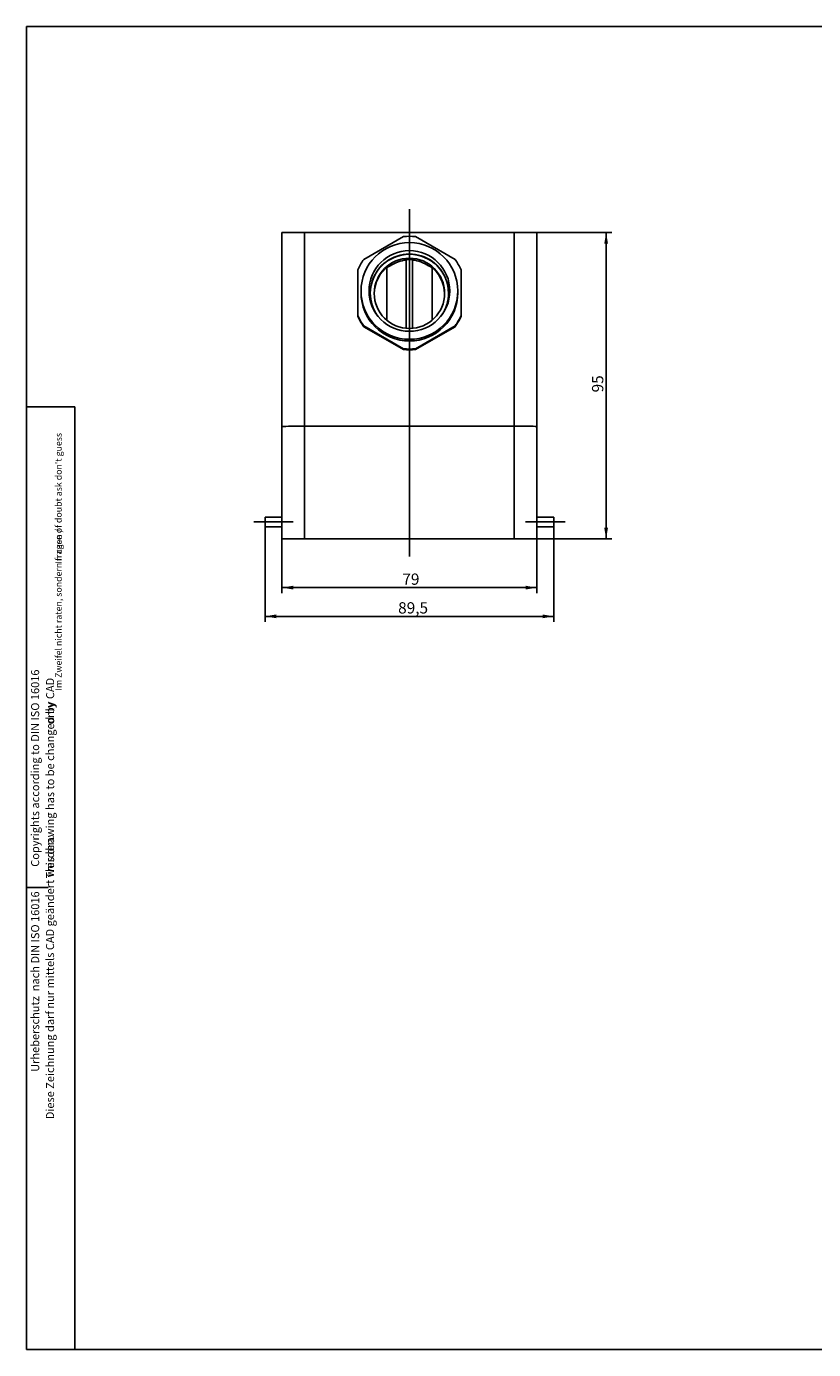
# Model space of a CAD drawing. Units: millimetres. Extents: x 5 to 591, y 5 to 415.
# Drawn here: x 5 to 249, y 5 to 415 of the extents above; entities that cross this region are included whole.
import ezdxf
from ezdxf.enums import TextEntityAlignment as Align
from ezdxf.lldxf.tags import DXFTag

# ---------------------------------------------------------------- set-up
doc = ezdxf.new("R2010")
doc.units = ezdxf.units.MM
for name, color, linetype in [('Default', 7, 'Continuous'), ('H_B_32_TS_NPT_34', 7, 'Continuous'), ('Standard', 7, 'Continuous')]:
    doc.layers.add(name, color=color, linetype=linetype)
doc.styles.add('SEACAD_seiso_ttf', font='seiso.ttf')
doc.styles.add('SEACAD_seiso_ttfI', font='seiso.ttf')
tags = doc.linetypes.add('CENTER2', pattern=[28.575, 19.05, -3.175, 3.175, -3.175]).pattern_tags.tags
tags[10:11] = [DXFTag(74, 4), DXFTag(75, 0), DXFTag(340, '0'), DXFTag(46, 0.0), DXFTag(50, 0.0), DXFTag(44, 0.0), DXFTag(45, 0.0)]
tags[8:9] = [DXFTag(74, 4), DXFTag(75, 0), DXFTag(340, '0'), DXFTag(46, 0.0), DXFTag(50, 0.0), DXFTag(44, 0.0), DXFTag(45, 0.0)]
tags[6:7] = [DXFTag(74, 4), DXFTag(75, 0), DXFTag(340, '0'), DXFTag(46, 0.0), DXFTag(50, 0.0), DXFTag(44, 0.0), DXFTag(45, 0.0)]
tags[4:5] = [DXFTag(74, 4), DXFTag(75, 0), DXFTag(340, '0'), DXFTag(46, 0.0), DXFTag(50, 0.0), DXFTag(44, 0.0), DXFTag(45, 0.0)]
doc.dimstyles.new('DIN', dxfattribs={"dimtxt": 3.5, "dimasz": 3.5, "dimexe": 1.75, "dimexo": 0, "dimgap": 1.75, "dimtad": 1, "dimtxsty": 'SEACAD_seiso_ttf', "dimblk1": '_SE_FILLED', "dimblk2": '_SE_FILLED', "dimsah": 1, "dimcen": 1.75, "dimadec": 0, "dimazin": 0, "dimtfac": 1, "dimtmove": 0, "dimatfit": 3, "dimfxl": 0, "dimtolj": 1, "dimarcsym": 0})

# ---------------------------------------------------------------- blocks, each defined once
blk = doc.blocks.new('SEANNOT_GROUP')
at = {"layer": 'Standard', "color": 7, "linetype": 'CENTER2'}
blk.add_line((123.69, 250.73), (123.69, 358.35), dxfattribs=at)
blk = doc.blocks.new('SEANNOT_GROUP4')
at = {"layer": 'Standard', "color": 7, "linetype": 'CENTER2'}
blk.add_line((75.44, 261.47), (87.69, 261.47), dxfattribs=at)
blk = doc.blocks.new('SEANNOT_GROUP5')
at = {"layer": 'Standard', "color": 7, "linetype": 'CENTER2'}
blk.add_line((159.69, 261.47), (171.94, 261.47), dxfattribs=at)
blk = doc.blocks.new('SE')
at = {"layer": 'H_B_32_TS_NPT_34', "color": 7, "linetype": 'Continuous'}
for p, q in [((91.19, 351.17), (84.19, 351.17)), ((84.19, 351.17), (84.19, 349.17)), ((84.19, 347.67), (84.19, 349.17)), ((156.19, 351.17), (91.19, 351.17)), ((91.19, 291.17), (91.19, 351.17)), ((121.83, 349.88), (109.55, 342.81)), ((137.83, 342.81), (125.55, 349.88)), ((156.19, 351.17), (163.19, 351.17)), ((156.19, 291.17), (156.19, 351.17)), ((163.19, 351.17), (163.19, 349.17)), ((163.19, 347.67), (163.19, 349.17)), ((84.19, 347.67), (84.19, 342.17)), ((163.19, 347.67), (163.19, 342.17)), ((84.19, 340.67), (84.19, 342.17)), ((84.19, 340.67), (84.19, 335.17)), ((117.09, 340.65), (117.09, 340.63)), ((122.69, 342.73), (122.69, 321.46)), ((124.69, 342.73), (124.69, 321.46)), ((130.29, 340.65), (130.29, 340.63)), ((163.19, 340.67), (163.19, 342.17)), ((163.19, 340.67), (163.19, 335.17)), ((107.69, 339.59), (107.69, 325.43)), ((116.69, 340.33), (116.69, 340.23)), ((116.69, 340.23), (116.69, 323.95)), ((130.69, 340.23), (130.69, 340.33)), ((130.69, 323.95), (130.69, 340.23)), ((139.69, 325.43), (139.69, 339.59)), ((84.19, 333.67), (84.19, 335.17)), ((84.19, 333.67), (84.19, 290.98)), ((108.69, 333.03), (108.69, 332.51)), ((138.69, 332.51), (138.69, 333.03)), ((163.19, 333.67), (163.19, 335.17)), ((163.19, 333.67), (163.19, 290.98)), ((107.69, 325.17), (107.69, 325.43)), ((139.69, 325.43), (139.69, 325.17)), ((109.55, 322.21), (121.83, 315.13)), ((109.55, 322.21), (109.55, 321.95)), ((109.55, 321.95), (121.83, 314.87)), ((125.55, 315.13), (137.83, 322.21)), ((125.55, 314.87), (137.83, 321.95)), ((137.83, 321.95), (137.83, 322.21)), ((121.83, 314.87), (121.83, 315.13)), ((125.55, 315.13), (125.55, 314.87)), ((156.19, 291.17), (91.19, 291.17)), ((91.19, 256.17), (91.19, 291.17)), ((156.19, 256.17), (156.19, 291.17)), ((84.19, 290.98), (84.19, 256.17)), ((163.19, 290.98), (163.19, 256.17)), ((78.94, 262.97), (78.94, 259.97)), ((84.19, 262.97), (78.94, 262.97)), ((168.44, 262.97), (163.19, 262.97)), ((168.44, 262.97), (168.44, 259.97)), ((78.94, 259.97), (84.19, 259.97)), ((163.19, 259.97), (168.44, 259.97)), ((84.19, 256.17), (91.19, 256.17)), ((156.19, 256.17), (91.19, 256.17)), ((163.19, 256.17), (156.19, 256.17))]:
    blk.add_line(p, q, dxfattribs=at)
for centre, start, end in [((123.69, 332.46), 83.9038, 96.0962), ((123.69, 332.56), 263.9038, 276.0962), ((123.69, 332.29), 263.9038, 276.0962)]:
    blk.add_arc(centre, 17.52, start, end, dxfattribs=at)
for centre, major_axis in [((123.69, 333.03), (15, 0)), ((123.69, 333.03), (12.52, 0)), ((123.69, 332.3), (10.9, 0))]:
    blk.add_ellipse(centre, major_axis=major_axis, ratio=0.99863, dxfattribs=at)
for centre, major_axis, ratio, start_param, end_param in [((123.69, 332.37), (-12.12, 0), 0.99863, 2.524564, 6.283185), ((123.69, 332.51), (-17.5, 0), 0.99863, 5.653043, 5.86613), ((123.69, 332.3), (-12.12, 0), 0.99863, 3.141593, 6.283185), ((123.69, 331.98), (10.9, 0), 0.99863, 2.195063, 3.127168), ((123.69, 332.54), (7.82, 8.31), 0.9133, 1.424768, 1.45068), ((123.69, 331.86), (0, -10.91), 0.99863, 3.04972, 3.233465), ((123.69, 332.54), (-7.82, 8.31), 0.9133, 4.832505, 4.858417), ((123.69, 331.98), (-10.9, 0), 0.99863, 3.156017, 4.088123), ((123.69, 332.51), (17.5, 0), 0.99863, 0.417055, 0.630142), ((123.69, 332.51), (15, 0), 0.99863, 3.141593, 6.283185), ((123.69, 332.37), (-12.12, 0), 0.99863, 0, 0.617028), ((123.69, 332.51), (-17.5, 0), 0.99863, 0.417055, 0.630142), ((123.69, 332.25), (-17.5, 0), 0.99863, 0.417055, 0.630142), ((123.69, 332.51), (17.5, 0), 0.99863, 5.653043, 5.86613), ((123.69, 332.25), (17.5, 0), 0.99863, 5.653043, 5.86613), ((91.19, 290.98), (7, 0), 0.026186, 1.570796, 3.141593), ((156.19, 290.98), (-7, 0), 0.026186, 3.141593, 4.712389)]:
    blk.add_ellipse(centre, major_axis=major_axis, ratio=ratio, start_param=start_param, end_param=end_param, dxfattribs=at)
for points, knots in [([(122.69, 342.73), (122.69, 342.68), (122.2, 342.6), (120.67, 342.22), (119.68, 341.89), (118.02, 341.09), (117.31, 340.62), (116.75, 340.24), (116.66, 340.19), (116.72, 340.29), (116.87, 340.44), (117.09, 340.63)], [0, 0, 0, 0, 0.25, 0.25, 0.5, 0.5, 0.75, 0.75, 0.875, 0.875, 1, 1, 1, 1]), ([(130.29, 340.63), (130.51, 340.44), (130.65, 340.29), (130.71, 340.19), (130.62, 340.24), (130.07, 340.61), (129.35, 341.09), (127.69, 341.89), (126.71, 342.22), (125.19, 342.6), (124.69, 342.68), (124.69, 342.73)], [0, 0, 0, 0, 0.125, 0.125, 0.25, 0.25, 0.5, 0.5, 0.75, 0.75, 1, 1, 1, 1])]:
    blk.add_open_spline(points, degree=3, knots=knots, dxfattribs=at)
blk = doc.blocks.new('DMBLK4')
at = {"layer": 'Standard', "linetype": 'Continuous'}
for points in [[(87.69, 240.51), (87.69, 241.68), (84.19, 241.09)], [(159.69, 240.51), (163.19, 241.09), (159.69, 241.68)]]:
    blk.add_hatch(color=7, dxfattribs=at).paths.add_polyline_path(points)
at = {"layer": 'Standard', "color": 7, "linetype": 'Continuous'}
for p, q in [((84.19, 256.17), (84.19, 239.34)), ((163.19, 256.17), (163.19, 239.34)), ((163.19, 241.09), (84.19, 241.09))]:
    blk.add_line(p, q, dxfattribs=at)
at = {"layer": 'Standard', "color": 7, "linetype": 'Continuous', "style": 'SEACAD_seiso_ttf'}
blk.add_text('79', height=3.5, dxfattribs=at).set_placement((121.5, 245.47), align=Align.TOP_LEFT)
blk = doc.blocks.new('_SE_FILLED')
at = {"color": 0}
blk.add_line((0, 0), (-1, 0), dxfattribs=at)
blk.add_solid([(0, 0), (-1, -0.1665), (-1, 0.1665), (0, 0)], dxfattribs=at)
blk = doc.blocks.new('DMBLK5')
at = {"layer": 'Standard', "linetype": 'Continuous'}
for points in [[(82.44, 231.61), (82.44, 232.78), (78.94, 232.19)], [(164.94, 231.61), (168.44, 232.19), (164.94, 232.78)]]:
    blk.add_hatch(color=7, dxfattribs=at).paths.add_polyline_path(points)
at = {"layer": 'Standard', "color": 7, "linetype": 'Continuous'}
for p, q in [((78.94, 259.97), (78.94, 230.44)), ((168.44, 259.97), (168.44, 230.44)), ((78.94, 232.19), (168.44, 232.19))]:
    blk.add_line(p, q, dxfattribs=at)
at = {"layer": 'Standard', "color": 7, "linetype": 'Continuous', "style": 'SEACAD_seiso_ttf'}
blk.add_text('89,5', height=3.5, dxfattribs=at).set_placement((120.19, 236.57), align=Align.TOP_LEFT)
blk = doc.blocks.new('DMBLK6')
at = {"layer": 'Standard', "linetype": 'Continuous'}
for points in [[(185.23, 347.67), (184.65, 351.17), (184.07, 347.67)], [(185.23, 259.67), (184.07, 259.67), (184.65, 256.17)]]:
    blk.add_hatch(color=7, dxfattribs=at).paths.add_polyline_path(points)
at = {"layer": 'Standard', "color": 7, "linetype": 'Continuous'}
for p, q in [((156.19, 351.17), (186.4, 351.17)), ((184.65, 256.17), (184.65, 351.17)), ((156.19, 256.17), (186.4, 256.17))]:
    blk.add_line(p, q, dxfattribs=at)
at = {"layer": 'Standard', "color": 7, "linetype": 'Continuous', "style": 'SEACAD_seiso_ttf'}
blk.add_text('95', height=3.5, rotation=90, dxfattribs=at).set_placement((180.28, 301.6), align=Align.TOP_LEFT)

msp = doc.modelspace()

# ---------------------------------------------------------------- linework, layer by layer
at = {"layer": 'Standard', "color": 7, "linetype": 'Continuous'}
for p, q in [((5, 415.014), (5, 4.954)), ((5, 415.014), (588.942, 415.014)), ((5, 297.16), (20.009, 297.16)), ((20.009, 297.16), (20.009, 4.954)), ((11.703, 148.181), (5, 148.181)), ((5, 4.954), (588.942, 4.954))]:
    msp.add_line(p, q, dxfattribs=at)

# ---------------------------------------------------------------- block references
at = {"layer": 'Standard'}
for name in ['SEANNOT_GROUP', 'SE', 'SEANNOT_GROUP4', 'SEANNOT_GROUP5']:
    msp.add_blockref(name, (0, 0), dxfattribs=at)

# ---------------------------------------------------------------- texts
at = {"layer": 'Default', "color": 7, "linetype": 'Continuous'}
for s, style, p in [("In case of doubt ask don't guess", 'SEACAD_seiso_ttfI', (13.927, 248.546)), ('Im Zweifel nicht raten, sondern fragen / ', 'SEACAD_seiso_ttf', (13.927, 209.183))]:
    msp.add_text(s, height=2, rotation=90, dxfattribs=dict(at, style=style)).set_placement(p, align=Align.TOP_LEFT)
at = {"layer": 'Standard', "color": 7, "linetype": 'Continuous'}
for s, height, style, p in [('Copyrights according to DIN ISO 16016', 2.5, 'SEACAD_seiso_ttfI', (6.434, 154.578)), ('This drawing has to be changed by CAD', 2.5, 'SEACAD_seiso_ttfI', (11.077, 150.952)), (' only', 2.4694, 'SEACAD_seiso_ttfI', (11.107, 197.94)), ('Diese Zeichnung darf nur mittels CAD geändert werden.', 2.5, 'SEACAD_seiso_ttf', (11.053, 76.343)), ('Urheberschutz  nach DIN ISO 16016', 2.5, 'SEACAD_seiso_ttf', (6.443, 91.035))]:
    msp.add_text(s, height=height, rotation=90, dxfattribs=dict(at, style=style)).set_placement(p, align=Align.TOP_LEFT)

# ---------------------------------------------------------------- dimensions: what is measured, and where the dimension line sits
for base, p1, p2, angle, picture, middle in [((184.65, 256.168), (156.188, 256.168), (156.188, 351.168), 90, 'DMBLK6', (184.65, 303.668)), ((78.938, 232.193), (78.938, 259.968), (168.438, 259.968), 0, 'DMBLK5', (123.688, 232.193))]:
    dim = msp.add_linear_dim(base=base, p1=p1, p2=p2, angle=angle, text='\\A1;<>', dimstyle='DIN', dxfattribs=at)
    dim.commit()
    dim.dimension.update_dxf_attribs({"geometry": picture, "text_midpoint": middle, "dimtype": 161})
dim = msp.add_linear_dim(base=(84.188, 241.092), p1=(163.188, 290.985), p2=(84.188, 290.985), text='\\A1;<>', dimstyle='DIN', dxfattribs=at)
dim.commit()
dim.dimension.update_dxf_attribs({"geometry": 'DMBLK4', "text_midpoint": (123.688, 241.092), "dimtype": 160})

doc.saveas('drawing.dxf')
